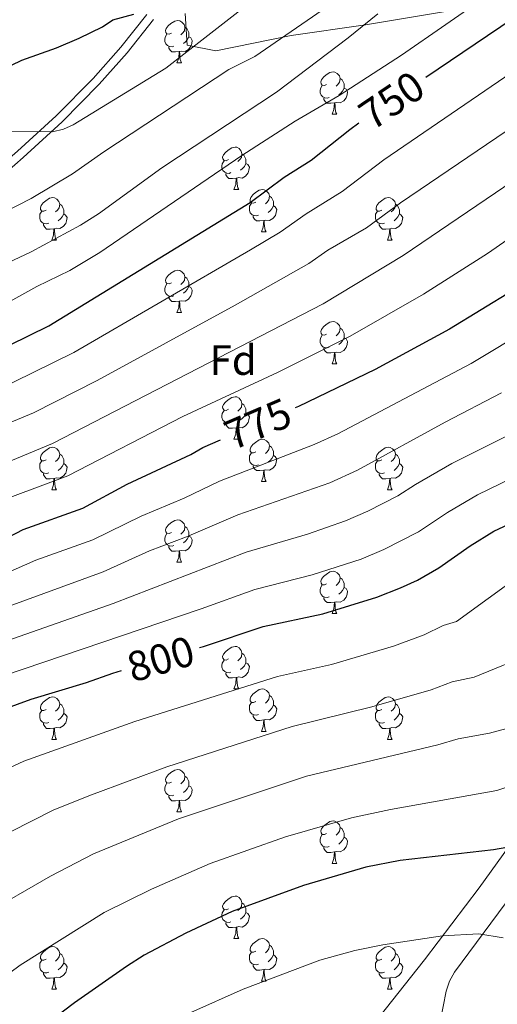
# Model space of a CAD drawing. Units: metres. Extents: x 623005 to 627514, y 768681 to 771733.
# Drawn here: x 625744 to 625857, y 769568 to 769800 of the extents above; entities that cross this region are included whole.
import ezdxf
from ezdxf.enums import TextEntityAlignment as Align

# ---------------------------------------------------------------- set-up
doc = ezdxf.new("R2010")
doc.units = ezdxf.units.M
doc.header["$MEASUREMENT"] = 0
doc.linetypes.add('DGN Style 3', pattern=[78.573782, 56.12413, -22.449652])
for name, color, linetype, lineweight in [('Carátula', 7, 'Continuous', 0), ('Elementos auxiliares', 7, 'Continuous', 0), ('Entidades rústicas y varios', 7, 'Continuous', 0), ('Relieve y altimetría', 7, 'Continuous', 0), ('Textos de rotulación', 7, 'Continuous', 0), ('Viales y ferrocarril', 7, 'Continuous', 0)]:
    doc.layers.add(name, color=color, linetype=linetype, lineweight=lineweight)
doc.styles.add('Style-arial', font='arial.shx', dxfattribs={"bigfont": 'arialbig.shx'})
doc.styles.add('Style-ariali', font='ariali.shx', dxfattribs={"bigfont": 'arialibig.shx'})

msp = doc.modelspace()

# ---------------------------------------------------------------- linework, layer by layer
at = {"layer": 'Carátula', "color": 7, "linetype": 'Continuous', "lineweight": 0}
msp.add_3dface([(623060.037, 768681.194), (627514.279, 768763.036), (627459.717, 771732.544), (623005.475, 771650.702)], dxfattribs=at)
at = {"layer": 'Elementos auxiliares', "color": 250, "linetype": 'Continuous', "lineweight": 0}
msp.add_3dface([(623941.04, 769091.22), (623899.06, 771404.79), (627290.76, 771467.1), (627333.89, 769153.56)], dxfattribs=at)
at = {"layer": 'Entidades rústicas y varios', "color": 92, "linetype": 'Continuous', "lineweight": 0, "flags": 128}
for points in [[(625779.834, 769797.167), (625779.304, 769796.902), (625778.774, 769796.957), (625778.509, 769797.327), (625778.454, 769797.752), (625778.614, 769798.272), (625779.094, 769798.867), (625779.729, 769799.397), (625780.629, 769799.982), (625781.374, 769800.142), (625781.799, 769800.087), (625782.329, 769799.772), (625782.859, 769799.187), (625783.019, 769798.547), (625782.909, 769797.697), (625782.484, 769797.167), (625782.064, 769796.742)], [(625783.019, 769798.547), (625783.494, 769798.232), (625783.809, 769797.592), (625783.969, 769797.272), (625783.969, 769796.692), (625783.969, 769796.267), (625783.599, 769795.577), (625783.179, 769795.097), (625782.699, 769794.677)], [(625780.419, 769794.087), (625779.994, 769793.927), (625779.409, 769793.987), (625778.934, 769794.197), (625778.509, 769794.622), (625778.294, 769795.207), (625778.294, 769795.627), (625778.349, 769796.212), (625778.774, 769796.902)], [(625783.969, 769796.267), (625784.424, 769796.017), (625784.769, 769795.402), (625784.659, 769794.677), (625784.449, 769794.037), (625783.864, 769793.297), (625783.069, 769792.817), (625782.219, 769792.922), (625781.789, 769792.792)], [(625781.679, 769792.792), (625780.789, 769792.707), (625779.944, 769792.707), (625779.519, 769793.137), (625779.199, 769793.612), (625779.199, 769793.927)], [(625781.134, 769790.107), (625781.569, 769791.267), (625781.679, 769792.792), (625781.789, 769792.792), (625781.824, 769792.207), (625781.859, 769791.522), (625781.929, 769790.907), (625782.044, 769790.507), (625782.259, 769790.107)], [(625781.134, 769790.107), (625782.259, 769790.107)], [(625816.525, 769785.027), (625815.995, 769784.762), (625815.465, 769784.817), (625815.2, 769785.187), (625815.145, 769785.612), (625815.305, 769786.132), (625815.785, 769786.727), (625816.42, 769787.257), (625817.32, 769787.842), (625818.065, 769788.002), (625818.49, 769787.947), (625819.02, 769787.632), (625819.55, 769787.047), (625819.71, 769786.407), (625819.6, 769785.557), (625819.175, 769785.027), (625818.755, 769784.602)], [(625819.71, 769786.407), (625820.185, 769786.092), (625820.5, 769785.452), (625820.66, 769785.132), (625820.66, 769784.552), (625820.66, 769784.127), (625820.29, 769783.437), (625819.87, 769782.957), (625819.39, 769782.537)], [(625817.11, 769781.947), (625816.685, 769781.787), (625816.1, 769781.847), (625815.625, 769782.057), (625815.2, 769782.482), (625814.985, 769783.067), (625814.985, 769783.487), (625815.04, 769784.072), (625815.465, 769784.762)], [(625820.66, 769784.127), (625821.115, 769783.877), (625821.46, 769783.262), (625821.35, 769782.537), (625821.14, 769781.897), (625820.555, 769781.157), (625819.76, 769780.677), (625818.91, 769780.782), (625818.48, 769780.652)], [(625818.37, 769780.652), (625817.48, 769780.567), (625816.635, 769780.567), (625816.21, 769780.997), (625815.89, 769781.472), (625815.89, 769781.787)], [(625817.825, 769777.967), (625818.26, 769779.127), (625818.37, 769780.652), (625818.48, 769780.652), (625818.515, 769780.067), (625818.55, 769779.382), (625818.62, 769778.767), (625818.735, 769778.367), (625818.95, 769777.967)], [(625817.825, 769777.967), (625818.95, 769777.967)], [(625793.337, 769767.258), (625792.807, 769766.993), (625792.277, 769767.048), (625792.012, 769767.418), (625791.957, 769767.843), (625792.117, 769768.363), (625792.597, 769768.958), (625793.232, 769769.488), (625794.132, 769770.073), (625794.877, 769770.233), (625795.302, 769770.178), (625795.832, 769769.863), (625796.362, 769769.278), (625796.522, 769768.638), (625796.412, 769767.788), (625795.987, 769767.258), (625795.567, 769766.833)], [(625796.522, 769768.638), (625796.997, 769768.323), (625797.312, 769767.683), (625797.472, 769767.363), (625797.472, 769766.783), (625797.472, 769766.358), (625797.102, 769765.668), (625796.682, 769765.188), (625796.202, 769764.768)], [(625793.922, 769764.178), (625793.497, 769764.018), (625792.912, 769764.078), (625792.437, 769764.288), (625792.012, 769764.713), (625791.797, 769765.298), (625791.797, 769765.718), (625791.852, 769766.303), (625792.277, 769766.993)], [(625797.472, 769766.358), (625797.927, 769766.108), (625798.272, 769765.493), (625798.162, 769764.768), (625797.952, 769764.128), (625797.367, 769763.388), (625796.572, 769762.908), (625795.722, 769763.013), (625795.292, 769762.883)], [(625795.182, 769762.883), (625794.292, 769762.798), (625793.447, 769762.798), (625793.022, 769763.228), (625792.702, 769763.703), (625792.702, 769764.018)], [(625794.637, 769760.198), (625795.072, 769761.358), (625795.182, 769762.883), (625795.292, 769762.883), (625795.327, 769762.298), (625795.362, 769761.613), (625795.432, 769760.998), (625795.547, 769760.598), (625795.762, 769760.198)], [(625750.257, 769755.318), (625749.727, 769755.053), (625749.197, 769755.108), (625748.932, 769755.478), (625748.877, 769755.903), (625749.037, 769756.423), (625749.517, 769757.018), (625750.152, 769757.548), (625751.052, 769758.133), (625751.797, 769758.293), (625752.222, 769758.238), (625752.752, 769757.923), (625753.282, 769757.338), (625753.442, 769756.698), (625753.332, 769755.848), (625752.907, 769755.318), (625752.487, 769754.893)], [(625794.637, 769760.198), (625795.762, 769760.198)], [(625799.812, 769757.223), (625799.282, 769756.958), (625798.752, 769757.013), (625798.487, 769757.383), (625798.432, 769757.808), (625798.592, 769758.328), (625799.072, 769758.923), (625799.707, 769759.453), (625800.607, 769760.038), (625801.352, 769760.198), (625801.777, 769760.143), (625802.307, 769759.828), (625802.837, 769759.243), (625802.997, 769758.603), (625802.887, 769757.753), (625802.462, 769757.223), (625802.042, 769756.798)], [(625802.997, 769758.603), (625803.472, 769758.288), (625803.787, 769757.648), (625803.947, 769757.328), (625803.947, 769756.748), (625803.947, 769756.323), (625803.577, 769755.633), (625803.157, 769755.153), (625802.677, 769754.733)], [(625829.584, 769755.318), (625829.054, 769755.053), (625828.524, 769755.108), (625828.259, 769755.478), (625828.204, 769755.903), (625828.364, 769756.423), (625828.844, 769757.018), (625829.479, 769757.548), (625830.379, 769758.133), (625831.124, 769758.293), (625831.549, 769758.238), (625832.079, 769757.923), (625832.609, 769757.338), (625832.769, 769756.698), (625832.659, 769755.848), (625832.234, 769755.318), (625831.814, 769754.893)], [(625753.442, 769756.698), (625753.917, 769756.383), (625754.232, 769755.743), (625754.392, 769755.423), (625754.392, 769754.843), (625754.392, 769754.418), (625754.022, 769753.728), (625753.602, 769753.248), (625753.122, 769752.828)], [(625800.397, 769754.143), (625799.972, 769753.983), (625799.387, 769754.043), (625798.912, 769754.253), (625798.487, 769754.678), (625798.272, 769755.263), (625798.272, 769755.683), (625798.327, 769756.268), (625798.752, 769756.958)], [(625803.947, 769756.323), (625804.402, 769756.073), (625804.747, 769755.458), (625804.637, 769754.733), (625804.427, 769754.093), (625803.842, 769753.353), (625803.047, 769752.873), (625802.197, 769752.978), (625801.767, 769752.848)], [(625832.769, 769756.698), (625833.244, 769756.383), (625833.559, 769755.743), (625833.719, 769755.423), (625833.719, 769754.843), (625833.719, 769754.418), (625833.349, 769753.728), (625832.929, 769753.248), (625832.449, 769752.828)], [(625750.842, 769752.238), (625750.417, 769752.078), (625749.832, 769752.138), (625749.357, 769752.348), (625748.932, 769752.773), (625748.717, 769753.358), (625748.717, 769753.778), (625748.772, 769754.363), (625749.197, 769755.053)], [(625754.392, 769754.418), (625754.847, 769754.168), (625755.192, 769753.553), (625755.082, 769752.828), (625754.872, 769752.188), (625754.287, 769751.448), (625753.492, 769750.968), (625752.642, 769751.073), (625752.212, 769750.943)], [(625801.657, 769752.848), (625800.767, 769752.763), (625799.922, 769752.763), (625799.497, 769753.193), (625799.177, 769753.668), (625799.177, 769753.983)], [(625830.169, 769752.238), (625829.744, 769752.078), (625829.159, 769752.138), (625828.684, 769752.348), (625828.259, 769752.773), (625828.044, 769753.358), (625828.044, 769753.778), (625828.099, 769754.363), (625828.524, 769755.053)], [(625833.719, 769754.418), (625834.174, 769754.168), (625834.519, 769753.553), (625834.409, 769752.828), (625834.199, 769752.188), (625833.614, 769751.448), (625832.819, 769750.968), (625831.969, 769751.073), (625831.539, 769750.943)], [(625752.102, 769750.943), (625751.212, 769750.858), (625750.367, 769750.858), (625749.942, 769751.288), (625749.622, 769751.763), (625749.622, 769752.078)], [(625801.112, 769750.163), (625801.547, 769751.323), (625801.657, 769752.848), (625801.767, 769752.848), (625801.802, 769752.263), (625801.837, 769751.578), (625801.907, 769750.963), (625802.022, 769750.563), (625802.237, 769750.163)], [(625831.429, 769750.943), (625830.539, 769750.858), (625829.694, 769750.858), (625829.269, 769751.288), (625828.949, 769751.763), (625828.949, 769752.078)], [(625751.557, 769748.258), (625751.992, 769749.418), (625752.102, 769750.943), (625752.212, 769750.943), (625752.247, 769750.358), (625752.282, 769749.673), (625752.352, 769749.058), (625752.467, 769748.658), (625752.682, 769748.258)], [(625801.112, 769750.163), (625802.237, 769750.163)], [(625830.884, 769748.258), (625831.319, 769749.418), (625831.429, 769750.943), (625831.539, 769750.943), (625831.574, 769750.358), (625831.609, 769749.673), (625831.679, 769749.058), (625831.794, 769748.658), (625832.009, 769748.258)], [(625751.557, 769748.258), (625752.682, 769748.258)], [(625830.884, 769748.258), (625832.009, 769748.258)], [(625779.834, 769738.175), (625779.304, 769737.91), (625778.774, 769737.965), (625778.509, 769738.335), (625778.454, 769738.76), (625778.614, 769739.28), (625779.094, 769739.875), (625779.729, 769740.405), (625780.629, 769740.99), (625781.374, 769741.15), (625781.799, 769741.095), (625782.329, 769740.78), (625782.859, 769740.195), (625783.019, 769739.555), (625782.909, 769738.705), (625782.484, 769738.175), (625782.064, 769737.75)], [(625783.019, 769739.555), (625783.494, 769739.24), (625783.809, 769738.6), (625783.969, 769738.28), (625783.969, 769737.7), (625783.969, 769737.275), (625783.599, 769736.585), (625783.179, 769736.105), (625782.699, 769735.685)], [(625780.419, 769735.095), (625779.994, 769734.935), (625779.409, 769734.995), (625778.934, 769735.205), (625778.509, 769735.63), (625778.294, 769736.215), (625778.294, 769736.635), (625778.349, 769737.22), (625778.774, 769737.91)], [(625783.969, 769737.275), (625784.424, 769737.025), (625784.769, 769736.41), (625784.659, 769735.685), (625784.449, 769735.045), (625783.864, 769734.305), (625783.069, 769733.825), (625782.219, 769733.93), (625781.789, 769733.8)], [(625781.679, 769733.8), (625780.789, 769733.715), (625779.944, 769733.715), (625779.519, 769734.145), (625779.199, 769734.62), (625779.199, 769734.935)], [(625781.134, 769731.115), (625781.569, 769732.275), (625781.679, 769733.8), (625781.789, 769733.8), (625781.824, 769733.215), (625781.859, 769732.53), (625781.929, 769731.915), (625782.044, 769731.515), (625782.259, 769731.115)], [(625781.134, 769731.115), (625782.259, 769731.115)], [(625816.525, 769726.035), (625815.995, 769725.77), (625815.465, 769725.825), (625815.2, 769726.195), (625815.145, 769726.62), (625815.305, 769727.14), (625815.785, 769727.735), (625816.42, 769728.265), (625817.32, 769728.85), (625818.065, 769729.01), (625818.49, 769728.955), (625819.02, 769728.64), (625819.55, 769728.055), (625819.71, 769727.415), (625819.6, 769726.565), (625819.175, 769726.035), (625818.755, 769725.61)], [(625817.11, 769722.955), (625816.685, 769722.795), (625816.1, 769722.855), (625815.625, 769723.065), (625815.2, 769723.49), (625814.985, 769724.075), (625814.985, 769724.495), (625815.04, 769725.08), (625815.465, 769725.77)], [(625819.71, 769727.415), (625820.185, 769727.1), (625820.5, 769726.46), (625820.66, 769726.14), (625820.66, 769725.56), (625820.66, 769725.135), (625820.29, 769724.445), (625819.87, 769723.965), (625819.39, 769723.545)], [(625820.66, 769725.135), (625821.115, 769724.885), (625821.46, 769724.27), (625821.35, 769723.545), (625821.14, 769722.905), (625820.555, 769722.165), (625819.76, 769721.685), (625818.91, 769721.79), (625818.48, 769721.66)], [(625818.37, 769721.66), (625817.48, 769721.575), (625816.635, 769721.575), (625816.21, 769722.005), (625815.89, 769722.48), (625815.89, 769722.795)], [(625817.825, 769718.975), (625818.26, 769720.135), (625818.37, 769721.66), (625818.48, 769721.66), (625818.515, 769721.075), (625818.55, 769720.39), (625818.62, 769719.775), (625818.735, 769719.375), (625818.95, 769718.975)], [(625817.825, 769718.975), (625818.95, 769718.975)], [(625793.337, 769708.266), (625792.807, 769708.001), (625792.277, 769708.056), (625792.012, 769708.426), (625791.957, 769708.851), (625792.117, 769709.371), (625792.597, 769709.966), (625793.232, 769710.496), (625794.132, 769711.081), (625794.877, 769711.241), (625795.302, 769711.186), (625795.832, 769710.871), (625796.362, 769710.286), (625796.522, 769709.646), (625796.412, 769708.796), (625795.987, 769708.266), (625795.567, 769707.841)], [(625796.522, 769709.646), (625796.997, 769709.331), (625797.312, 769708.691), (625797.472, 769708.371), (625797.472, 769707.791), (625797.472, 769707.366), (625797.102, 769706.676), (625796.682, 769706.196), (625796.202, 769705.776)], [(625793.922, 769705.186), (625793.497, 769705.026), (625792.912, 769705.086), (625792.437, 769705.296), (625792.012, 769705.721), (625791.797, 769706.306), (625791.797, 769706.726), (625791.852, 769707.311), (625792.277, 769708.001)], [(625797.472, 769707.366), (625797.927, 769707.116), (625798.272, 769706.501), (625798.162, 769705.776), (625797.952, 769705.136), (625797.367, 769704.396), (625796.572, 769703.916), (625795.722, 769704.021), (625795.292, 769703.891)], [(625795.182, 769703.891), (625794.292, 769703.806), (625793.447, 769703.806), (625793.022, 769704.236), (625792.702, 769704.711), (625792.702, 769705.026)], [(625794.637, 769701.206), (625795.072, 769702.366), (625795.182, 769703.891), (625795.292, 769703.891), (625795.327, 769703.306), (625795.362, 769702.621), (625795.432, 769702.006), (625795.547, 769701.606), (625795.762, 769701.206)], [(625794.637, 769701.206), (625795.762, 769701.206)], [(625799.812, 769698.231), (625799.282, 769697.966), (625798.752, 769698.021), (625798.487, 769698.391), (625798.432, 769698.816), (625798.592, 769699.336), (625799.072, 769699.931), (625799.707, 769700.461), (625800.607, 769701.046), (625801.352, 769701.206), (625801.777, 769701.151), (625802.307, 769700.836), (625802.837, 769700.251), (625802.997, 769699.611), (625802.887, 769698.761), (625802.462, 769698.231), (625802.042, 769697.806)], [(625750.257, 769696.326), (625749.727, 769696.061), (625749.197, 769696.116), (625748.932, 769696.486), (625748.877, 769696.911), (625749.037, 769697.431), (625749.517, 769698.026), (625750.152, 769698.556), (625751.052, 769699.141), (625751.797, 769699.301), (625752.222, 769699.246), (625752.752, 769698.931), (625753.282, 769698.346), (625753.442, 769697.706), (625753.332, 769696.856), (625752.907, 769696.326), (625752.487, 769695.901)], [(625753.442, 769697.706), (625753.917, 769697.391), (625754.232, 769696.751), (625754.392, 769696.431), (625754.392, 769695.851), (625754.392, 769695.426), (625754.022, 769694.736), (625753.602, 769694.256), (625753.122, 769693.836)], [(625800.397, 769695.151), (625799.972, 769694.991), (625799.387, 769695.051), (625798.912, 769695.261), (625798.487, 769695.686), (625798.272, 769696.271), (625798.272, 769696.691), (625798.327, 769697.276), (625798.752, 769697.966)], [(625802.997, 769699.611), (625803.472, 769699.296), (625803.787, 769698.656), (625803.947, 769698.336), (625803.947, 769697.756), (625803.947, 769697.331), (625803.577, 769696.641), (625803.157, 769696.161), (625802.677, 769695.741)], [(625829.584, 769696.326), (625829.054, 769696.061), (625828.524, 769696.116), (625828.259, 769696.486), (625828.204, 769696.911), (625828.364, 769697.431), (625828.844, 769698.026), (625829.479, 769698.556), (625830.379, 769699.141), (625831.124, 769699.301), (625831.549, 769699.246), (625832.079, 769698.931), (625832.609, 769698.346), (625832.769, 769697.706), (625832.659, 769696.856), (625832.234, 769696.326), (625831.814, 769695.901)], [(625832.769, 769697.706), (625833.244, 769697.391), (625833.559, 769696.751), (625833.719, 769696.431), (625833.719, 769695.851), (625833.719, 769695.426), (625833.349, 769694.736), (625832.929, 769694.256), (625832.449, 769693.836)], [(625750.842, 769693.246), (625750.417, 769693.086), (625749.832, 769693.146), (625749.357, 769693.356), (625748.932, 769693.781), (625748.717, 769694.366), (625748.717, 769694.786), (625748.772, 769695.371), (625749.197, 769696.061)], [(625754.392, 769695.426), (625754.847, 769695.176), (625755.192, 769694.561), (625755.082, 769693.836), (625754.872, 769693.196), (625754.287, 769692.456), (625753.492, 769691.976), (625752.642, 769692.081), (625752.212, 769691.951)], [(625803.947, 769697.331), (625804.402, 769697.081), (625804.747, 769696.466), (625804.637, 769695.741), (625804.427, 769695.101), (625803.842, 769694.361), (625803.047, 769693.881), (625802.197, 769693.986), (625801.767, 769693.856)], [(625830.169, 769693.246), (625829.744, 769693.086), (625829.159, 769693.146), (625828.684, 769693.356), (625828.259, 769693.781), (625828.044, 769694.366), (625828.044, 769694.786), (625828.099, 769695.371), (625828.524, 769696.061)], [(625833.719, 769695.426), (625834.174, 769695.176), (625834.519, 769694.561), (625834.409, 769693.836), (625834.199, 769693.196), (625833.614, 769692.456), (625832.819, 769691.976), (625831.969, 769692.081), (625831.539, 769691.951)], [(625752.102, 769691.951), (625751.212, 769691.866), (625750.367, 769691.866), (625749.942, 769692.296), (625749.622, 769692.771), (625749.622, 769693.086)], [(625801.657, 769693.856), (625800.767, 769693.771), (625799.922, 769693.771), (625799.497, 769694.201), (625799.177, 769694.676), (625799.177, 769694.991)], [(625801.112, 769691.171), (625801.547, 769692.331), (625801.657, 769693.856), (625801.767, 769693.856), (625801.802, 769693.271), (625801.837, 769692.586), (625801.907, 769691.971), (625802.022, 769691.571), (625802.237, 769691.171)], [(625831.429, 769691.951), (625830.539, 769691.866), (625829.694, 769691.866), (625829.269, 769692.296), (625828.949, 769692.771), (625828.949, 769693.086)], [(625751.557, 769689.266), (625751.992, 769690.426), (625752.102, 769691.951), (625752.212, 769691.951), (625752.247, 769691.366), (625752.282, 769690.681), (625752.352, 769690.066), (625752.467, 769689.666), (625752.682, 769689.266)], [(625801.112, 769691.171), (625802.237, 769691.171)], [(625830.884, 769689.266), (625831.319, 769690.426), (625831.429, 769691.951), (625831.539, 769691.951), (625831.574, 769691.366), (625831.609, 769690.681), (625831.679, 769690.066), (625831.794, 769689.666), (625832.009, 769689.266)], [(625751.557, 769689.266), (625752.682, 769689.266)], [(625830.884, 769689.266), (625832.009, 769689.266)], [(625779.834, 769679.183), (625779.304, 769678.918), (625778.774, 769678.973), (625778.509, 769679.343), (625778.454, 769679.768), (625778.614, 769680.288), (625779.094, 769680.883), (625779.729, 769681.413), (625780.629, 769681.998), (625781.374, 769682.158), (625781.799, 769682.103), (625782.329, 769681.788), (625782.859, 769681.203), (625783.019, 769680.563), (625782.909, 769679.713), (625782.484, 769679.183), (625782.064, 769678.758)], [(625780.419, 769676.103), (625779.994, 769675.943), (625779.409, 769676.003), (625778.934, 769676.213), (625778.509, 769676.638), (625778.294, 769677.223), (625778.294, 769677.643), (625778.349, 769678.228), (625778.774, 769678.918)], [(625783.019, 769680.563), (625783.494, 769680.248), (625783.809, 769679.608), (625783.969, 769679.288), (625783.969, 769678.708), (625783.969, 769678.283), (625783.599, 769677.593), (625783.179, 769677.113), (625782.699, 769676.693)], [(625783.969, 769678.283), (625784.424, 769678.033), (625784.769, 769677.418), (625784.659, 769676.693), (625784.449, 769676.053), (625783.864, 769675.313), (625783.069, 769674.833), (625782.219, 769674.938), (625781.789, 769674.808)], [(625781.679, 769674.808), (625780.789, 769674.723), (625779.944, 769674.723), (625779.519, 769675.153), (625779.199, 769675.628), (625779.199, 769675.943)], [(625781.134, 769672.123), (625781.569, 769673.283), (625781.679, 769674.808), (625781.789, 769674.808), (625781.824, 769674.223), (625781.859, 769673.538), (625781.929, 769672.923), (625782.044, 769672.523), (625782.259, 769672.123)], [(625781.134, 769672.123), (625782.259, 769672.123)], [(625816.525, 769667.043), (625815.995, 769666.778), (625815.465, 769666.833), (625815.2, 769667.203), (625815.145, 769667.628), (625815.305, 769668.148), (625815.785, 769668.743), (625816.42, 769669.273), (625817.32, 769669.858), (625818.065, 769670.018), (625818.49, 769669.963), (625819.02, 769669.648), (625819.55, 769669.063), (625819.71, 769668.423), (625819.6, 769667.573), (625819.175, 769667.043), (625818.755, 769666.618)], [(625819.71, 769668.423), (625820.185, 769668.108), (625820.5, 769667.468), (625820.66, 769667.148), (625820.66, 769666.568), (625820.66, 769666.143), (625820.29, 769665.453), (625819.87, 769664.973), (625819.39, 769664.553)], [(625817.11, 769663.963), (625816.685, 769663.803), (625816.1, 769663.863), (625815.625, 769664.073), (625815.2, 769664.498), (625814.985, 769665.083), (625814.985, 769665.503), (625815.04, 769666.088), (625815.465, 769666.778)], [(625820.66, 769666.143), (625821.115, 769665.893), (625821.46, 769665.278), (625821.35, 769664.553), (625821.14, 769663.913), (625820.555, 769663.173), (625819.76, 769662.693), (625818.91, 769662.798), (625818.48, 769662.668)], [(625818.37, 769662.668), (625817.48, 769662.583), (625816.635, 769662.583), (625816.21, 769663.013), (625815.89, 769663.488), (625815.89, 769663.803)], [(625817.825, 769659.983), (625818.26, 769661.143), (625818.37, 769662.668), (625818.48, 769662.668), (625818.515, 769662.083), (625818.55, 769661.398), (625818.62, 769660.783), (625818.735, 769660.383), (625818.95, 769659.983)], [(625817.825, 769659.983), (625818.95, 769659.983)], [(625793.337, 769649.274), (625792.807, 769649.009), (625792.277, 769649.064), (625792.012, 769649.434), (625791.957, 769649.859), (625792.117, 769650.379), (625792.597, 769650.974), (625793.232, 769651.504), (625794.132, 769652.089), (625794.877, 769652.249), (625795.302, 769652.194), (625795.832, 769651.879), (625796.362, 769651.294), (625796.522, 769650.654), (625796.412, 769649.804), (625795.987, 769649.274), (625795.567, 769648.849)], [(625793.922, 769646.194), (625793.497, 769646.034), (625792.912, 769646.094), (625792.437, 769646.304), (625792.012, 769646.729), (625791.797, 769647.314), (625791.797, 769647.734), (625791.852, 769648.319), (625792.277, 769649.009)], [(625796.522, 769650.654), (625796.997, 769650.339), (625797.312, 769649.699), (625797.472, 769649.379), (625797.472, 769648.799), (625797.472, 769648.374), (625797.102, 769647.684), (625796.682, 769647.204), (625796.202, 769646.784)], [(625797.472, 769648.374), (625797.927, 769648.124), (625798.272, 769647.509), (625798.162, 769646.784), (625797.952, 769646.144), (625797.367, 769645.404), (625796.572, 769644.924), (625795.722, 769645.029), (625795.292, 769644.899)], [(625795.182, 769644.899), (625794.292, 769644.814), (625793.447, 769644.814), (625793.022, 769645.244), (625792.702, 769645.719), (625792.702, 769646.034)], [(625794.637, 769642.214), (625795.072, 769643.374), (625795.182, 769644.899), (625795.292, 769644.899), (625795.327, 769644.314), (625795.362, 769643.629), (625795.432, 769643.014), (625795.547, 769642.614), (625795.762, 769642.214)], [(625794.637, 769642.214), (625795.762, 769642.214)], [(625799.812, 769639.239), (625799.282, 769638.974), (625798.752, 769639.029), (625798.487, 769639.399), (625798.432, 769639.824), (625798.592, 769640.344), (625799.072, 769640.939), (625799.707, 769641.469), (625800.607, 769642.054), (625801.352, 769642.214), (625801.777, 769642.159), (625802.307, 769641.844), (625802.837, 769641.259), (625802.997, 769640.619), (625802.887, 769639.769), (625802.462, 769639.239), (625802.042, 769638.814)], [(625750.257, 769637.334), (625749.727, 769637.069), (625749.197, 769637.124), (625748.932, 769637.494), (625748.877, 769637.919), (625749.037, 769638.439), (625749.517, 769639.034), (625750.152, 769639.564), (625751.052, 769640.149), (625751.797, 769640.309), (625752.222, 769640.254), (625752.752, 769639.939), (625753.282, 769639.354), (625753.442, 769638.714), (625753.332, 769637.864), (625752.907, 769637.334), (625752.487, 769636.909)], [(625802.997, 769640.619), (625803.472, 769640.304), (625803.787, 769639.664), (625803.947, 769639.344), (625803.947, 769638.764), (625803.947, 769638.339), (625803.577, 769637.649), (625803.157, 769637.169), (625802.677, 769636.749)], [(625829.584, 769637.334), (625829.054, 769637.069), (625828.524, 769637.124), (625828.259, 769637.494), (625828.204, 769637.919), (625828.364, 769638.439), (625828.844, 769639.034), (625829.479, 769639.564), (625830.379, 769640.149), (625831.124, 769640.309), (625831.549, 769640.254), (625832.079, 769639.939), (625832.609, 769639.354), (625832.769, 769638.714), (625832.659, 769637.864), (625832.234, 769637.334), (625831.814, 769636.909)], [(625750.842, 769634.254), (625750.417, 769634.094), (625749.832, 769634.154), (625749.357, 769634.364), (625748.932, 769634.789), (625748.717, 769635.374), (625748.717, 769635.794), (625748.772, 769636.379), (625749.197, 769637.069)], [(625753.442, 769638.714), (625753.917, 769638.399), (625754.232, 769637.759), (625754.392, 769637.439), (625754.392, 769636.859), (625754.392, 769636.434), (625754.022, 769635.744), (625753.602, 769635.264), (625753.122, 769634.844)], [(625800.397, 769636.159), (625799.972, 769635.999), (625799.387, 769636.059), (625798.912, 769636.269), (625798.487, 769636.694), (625798.272, 769637.279), (625798.272, 769637.699), (625798.327, 769638.284), (625798.752, 769638.974)], [(625803.947, 769638.339), (625804.402, 769638.089), (625804.747, 769637.474), (625804.637, 769636.749), (625804.427, 769636.109), (625803.842, 769635.369), (625803.047, 769634.889), (625802.197, 769634.994), (625801.767, 769634.864)], [(625830.169, 769634.254), (625829.744, 769634.094), (625829.159, 769634.154), (625828.684, 769634.364), (625828.259, 769634.789), (625828.044, 769635.374), (625828.044, 769635.794), (625828.099, 769636.379), (625828.524, 769637.069)], [(625832.769, 769638.714), (625833.244, 769638.399), (625833.559, 769637.759), (625833.719, 769637.439), (625833.719, 769636.859), (625833.719, 769636.434), (625833.349, 769635.744), (625832.929, 769635.264), (625832.449, 769634.844)], [(625754.392, 769636.434), (625754.847, 769636.184), (625755.192, 769635.569), (625755.082, 769634.844), (625754.872, 769634.204), (625754.287, 769633.464), (625753.492, 769632.984), (625752.642, 769633.089), (625752.212, 769632.959)], [(625801.657, 769634.864), (625800.767, 769634.779), (625799.922, 769634.779), (625799.497, 769635.209), (625799.177, 769635.684), (625799.177, 769635.999)], [(625801.112, 769632.179), (625801.547, 769633.339), (625801.657, 769634.864), (625801.767, 769634.864), (625801.802, 769634.279), (625801.837, 769633.594), (625801.907, 769632.979), (625802.022, 769632.579), (625802.237, 769632.179)], [(625833.719, 769636.434), (625834.174, 769636.184), (625834.519, 769635.569), (625834.409, 769634.844), (625834.199, 769634.204), (625833.614, 769633.464), (625832.819, 769632.984), (625831.969, 769633.089), (625831.539, 769632.959)], [(625752.102, 769632.959), (625751.212, 769632.874), (625750.367, 769632.874), (625749.942, 769633.304), (625749.622, 769633.779), (625749.622, 769634.094)], [(625751.557, 769630.274), (625751.992, 769631.434), (625752.102, 769632.959), (625752.212, 769632.959), (625752.247, 769632.374), (625752.282, 769631.689), (625752.352, 769631.074), (625752.467, 769630.674), (625752.682, 769630.274)], [(625831.429, 769632.959), (625830.539, 769632.874), (625829.694, 769632.874), (625829.269, 769633.304), (625828.949, 769633.779), (625828.949, 769634.094)], [(625830.884, 769630.274), (625831.319, 769631.434), (625831.429, 769632.959), (625831.539, 769632.959), (625831.574, 769632.374), (625831.609, 769631.689), (625831.679, 769631.074), (625831.794, 769630.674), (625832.009, 769630.274)], [(625751.557, 769630.274), (625752.682, 769630.274)], [(625801.112, 769632.179), (625802.237, 769632.179)], [(625830.884, 769630.274), (625832.009, 769630.274)], [(625779.834, 769620.191), (625779.304, 769619.926), (625778.774, 769619.981), (625778.509, 769620.351), (625778.454, 769620.776), (625778.614, 769621.296), (625779.094, 769621.891), (625779.729, 769622.421), (625780.629, 769623.006), (625781.374, 769623.166), (625781.799, 769623.111), (625782.329, 769622.796), (625782.859, 769622.211), (625783.019, 769621.571), (625782.909, 769620.721), (625782.484, 769620.191), (625782.064, 769619.766)], [(625783.019, 769621.571), (625783.494, 769621.256), (625783.809, 769620.616), (625783.969, 769620.296), (625783.969, 769619.716), (625783.969, 769619.291), (625783.599, 769618.601), (625783.179, 769618.121), (625782.699, 769617.701)], [(625780.419, 769617.111), (625779.994, 769616.951), (625779.409, 769617.011), (625778.934, 769617.221), (625778.509, 769617.646), (625778.294, 769618.231), (625778.294, 769618.651), (625778.349, 769619.236), (625778.774, 769619.926)], [(625783.969, 769619.291), (625784.424, 769619.041), (625784.769, 769618.426), (625784.659, 769617.701), (625784.449, 769617.061), (625783.864, 769616.321), (625783.069, 769615.841), (625782.219, 769615.946), (625781.789, 769615.816)], [(625781.679, 769615.816), (625780.789, 769615.731), (625779.944, 769615.731), (625779.519, 769616.161), (625779.199, 769616.636), (625779.199, 769616.951)], [(625781.134, 769613.131), (625781.569, 769614.291), (625781.679, 769615.816), (625781.789, 769615.816), (625781.824, 769615.231), (625781.859, 769614.546), (625781.929, 769613.931), (625782.044, 769613.531), (625782.259, 769613.131)], [(625781.134, 769613.131), (625782.259, 769613.131)], [(625816.525, 769608.051), (625815.995, 769607.786), (625815.465, 769607.841), (625815.2, 769608.211), (625815.145, 769608.636), (625815.305, 769609.156), (625815.785, 769609.751), (625816.42, 769610.281), (625817.32, 769610.866), (625818.065, 769611.026), (625818.49, 769610.971), (625819.02, 769610.656), (625819.55, 769610.071), (625819.71, 769609.431), (625819.6, 769608.581), (625819.175, 769608.051), (625818.755, 769607.626)], [(625819.71, 769609.431), (625820.185, 769609.116), (625820.5, 769608.476), (625820.66, 769608.156), (625820.66, 769607.576), (625820.66, 769607.151), (625820.29, 769606.461), (625819.87, 769605.981), (625819.39, 769605.561)], [(625817.11, 769604.971), (625816.685, 769604.811), (625816.1, 769604.871), (625815.625, 769605.081), (625815.2, 769605.506), (625814.985, 769606.091), (625814.985, 769606.511), (625815.04, 769607.096), (625815.465, 769607.786)], [(625820.66, 769607.151), (625821.115, 769606.901), (625821.46, 769606.286), (625821.35, 769605.561), (625821.14, 769604.921), (625820.555, 769604.181), (625819.76, 769603.701), (625818.91, 769603.806), (625818.48, 769603.676)], [(625818.37, 769603.676), (625817.48, 769603.591), (625816.635, 769603.591), (625816.21, 769604.021), (625815.89, 769604.496), (625815.89, 769604.811)], [(625817.825, 769600.991), (625818.26, 769602.151), (625818.37, 769603.676), (625818.48, 769603.676), (625818.515, 769603.091), (625818.55, 769602.406), (625818.62, 769601.791), (625818.735, 769601.391), (625818.95, 769600.991)], [(625817.825, 769600.991), (625818.95, 769600.991)], [(625793.337, 769590.282), (625792.807, 769590.017), (625792.277, 769590.072), (625792.012, 769590.442), (625791.957, 769590.867), (625792.117, 769591.387), (625792.597, 769591.982), (625793.232, 769592.512), (625794.132, 769593.097), (625794.877, 769593.257), (625795.302, 769593.202), (625795.832, 769592.887), (625796.362, 769592.302), (625796.522, 769591.662), (625796.412, 769590.812), (625795.987, 769590.282), (625795.567, 769589.857)], [(625796.522, 769591.662), (625796.997, 769591.347), (625797.312, 769590.707), (625797.472, 769590.387), (625797.472, 769589.807), (625797.472, 769589.382), (625797.102, 769588.692), (625796.682, 769588.212), (625796.202, 769587.792)], [(625793.922, 769587.202), (625793.497, 769587.042), (625792.912, 769587.102), (625792.437, 769587.312), (625792.012, 769587.737), (625791.797, 769588.322), (625791.797, 769588.742), (625791.852, 769589.327), (625792.277, 769590.017)], [(625797.472, 769589.382), (625797.927, 769589.132), (625798.272, 769588.517), (625798.162, 769587.792), (625797.952, 769587.152), (625797.367, 769586.412), (625796.572, 769585.932), (625795.722, 769586.037), (625795.292, 769585.907)], [(625795.182, 769585.907), (625794.292, 769585.822), (625793.447, 769585.822), (625793.022, 769586.252), (625792.702, 769586.727), (625792.702, 769587.042)], [(625794.637, 769583.222), (625795.072, 769584.382), (625795.182, 769585.907), (625795.292, 769585.907), (625795.327, 769585.322), (625795.362, 769584.637), (625795.432, 769584.022), (625795.547, 769583.622), (625795.762, 769583.222)], [(625750.257, 769578.342), (625749.727, 769578.077), (625749.197, 769578.132), (625748.932, 769578.502), (625748.877, 769578.927), (625749.037, 769579.447), (625749.517, 769580.042), (625750.152, 769580.572), (625751.052, 769581.157), (625751.797, 769581.317), (625752.222, 769581.262), (625752.752, 769580.947), (625753.282, 769580.362), (625753.442, 769579.722), (625753.332, 769578.872), (625752.907, 769578.342), (625752.487, 769577.917)], [(625794.637, 769583.222), (625795.762, 769583.222)], [(625799.812, 769580.247), (625799.282, 769579.982), (625798.752, 769580.037), (625798.487, 769580.407), (625798.432, 769580.832), (625798.592, 769581.352), (625799.072, 769581.947), (625799.707, 769582.477), (625800.607, 769583.062), (625801.352, 769583.222), (625801.777, 769583.167), (625802.307, 769582.852), (625802.837, 769582.267), (625802.997, 769581.627), (625802.887, 769580.777), (625802.462, 769580.247), (625802.042, 769579.822)], [(625802.997, 769581.627), (625803.472, 769581.312), (625803.787, 769580.672), (625803.947, 769580.352), (625803.947, 769579.772), (625803.947, 769579.347), (625803.577, 769578.657), (625803.157, 769578.177), (625802.677, 769577.757)], [(625829.584, 769578.342), (625829.054, 769578.077), (625828.524, 769578.132), (625828.259, 769578.502), (625828.204, 769578.927), (625828.364, 769579.447), (625828.844, 769580.042), (625829.479, 769580.572), (625830.379, 769581.157), (625831.124, 769581.317), (625831.549, 769581.262), (625832.079, 769580.947), (625832.609, 769580.362), (625832.769, 769579.722), (625832.659, 769578.872), (625832.234, 769578.342), (625831.814, 769577.917)], [(625753.442, 769579.722), (625753.917, 769579.407), (625754.232, 769578.767), (625754.392, 769578.447), (625754.392, 769577.867), (625754.392, 769577.442), (625754.022, 769576.752), (625753.602, 769576.272), (625753.122, 769575.852)], [(625800.397, 769577.167), (625799.972, 769577.007), (625799.387, 769577.067), (625798.912, 769577.277), (625798.487, 769577.702), (625798.272, 769578.287), (625798.272, 769578.707), (625798.327, 769579.292), (625798.752, 769579.982)], [(625803.947, 769579.347), (625804.402, 769579.097), (625804.747, 769578.482), (625804.637, 769577.757), (625804.427, 769577.117), (625803.842, 769576.377), (625803.047, 769575.897), (625802.197, 769576.002), (625801.767, 769575.872)], [(625832.769, 769579.722), (625833.244, 769579.407), (625833.559, 769578.767), (625833.719, 769578.447), (625833.719, 769577.867), (625833.719, 769577.442), (625833.349, 769576.752), (625832.929, 769576.272), (625832.449, 769575.852)], [(625750.842, 769575.262), (625750.417, 769575.102), (625749.832, 769575.162), (625749.357, 769575.372), (625748.932, 769575.797), (625748.717, 769576.382), (625748.717, 769576.802), (625748.772, 769577.387), (625749.197, 769578.077)], [(625754.392, 769577.442), (625754.847, 769577.192), (625755.192, 769576.577), (625755.082, 769575.852), (625754.872, 769575.212), (625754.287, 769574.472), (625753.492, 769573.992), (625752.642, 769574.097), (625752.212, 769573.967)], [(625801.657, 769575.872), (625800.767, 769575.787), (625799.922, 769575.787), (625799.497, 769576.217), (625799.177, 769576.692), (625799.177, 769577.007)], [(625830.169, 769575.262), (625829.744, 769575.102), (625829.159, 769575.162), (625828.684, 769575.372), (625828.259, 769575.797), (625828.044, 769576.382), (625828.044, 769576.802), (625828.099, 769577.387), (625828.524, 769578.077)], [(625833.719, 769577.442), (625834.174, 769577.192), (625834.519, 769576.577), (625834.409, 769575.852), (625834.199, 769575.212), (625833.614, 769574.472), (625832.819, 769573.992), (625831.969, 769574.097), (625831.539, 769573.967)], [(625752.102, 769573.967), (625751.212, 769573.882), (625750.367, 769573.882), (625749.942, 769574.312), (625749.622, 769574.787), (625749.622, 769575.102)], [(625801.112, 769573.187), (625801.547, 769574.347), (625801.657, 769575.872), (625801.767, 769575.872), (625801.802, 769575.287), (625801.837, 769574.602), (625801.907, 769573.987), (625802.022, 769573.587), (625802.237, 769573.187)], [(625831.429, 769573.967), (625830.539, 769573.882), (625829.694, 769573.882), (625829.269, 769574.312), (625828.949, 769574.787), (625828.949, 769575.102)], [(625751.557, 769571.282), (625751.992, 769572.442), (625752.102, 769573.967), (625752.212, 769573.967), (625752.247, 769573.382), (625752.282, 769572.697), (625752.352, 769572.082), (625752.467, 769571.682), (625752.682, 769571.282)], [(625801.112, 769573.187), (625802.237, 769573.187)], [(625830.884, 769571.282), (625831.319, 769572.442), (625831.429, 769573.967), (625831.539, 769573.967), (625831.574, 769573.382), (625831.609, 769572.697), (625831.679, 769572.082), (625831.794, 769571.682), (625832.009, 769571.282)], [(625751.557, 769571.282), (625752.682, 769571.282)], [(625830.884, 769571.282), (625832.009, 769571.282)]]:
    msp.add_lwpolyline(points, dxfattribs=at)
at = {"layer": 'Entidades rústicas y varios', "color": 92, "linetype": 'Continuous', "lineweight": 0}
for points in [[(625783.075, 769801.799, 725.648), (625783.583, 769794.271, 729.609), (625790.33, 769792.964, 732.302), (625808.142, 769796.625, 737.055), (625825.744, 769799.145, 740.699), (625850.772, 769803.264, 745.61)], [(625860.518, 769593.875, 827.287), (625846.742, 769575.254, 830.828), (625845.562, 769573.116, 831.299), (625844.768, 769570.785, 831.824), (625842.678, 769559.941, 833.728)]]:
    msp.add_polyline3d(points, dxfattribs=at)
at = {"layer": 'Entidades rústicas y varios', "color": 92, "linetype": 'Continuous', "lineweight": 0, "ltscale": 0.5}
msp.add_polyline3d([(625864.342, 769611.474, 839.49), (625852.532, 769595.21, 842.252), (625839.618, 769578.226, 844.67), (625828.841, 769564.608, 846.474)], dxfattribs=at)
at = {"layer": 'Relieve y altimetría', "color": 30, "linetype": 'Continuous', "lineweight": 30, "flags": 128}
for points, elevation in [([(625839.981, 769786.747), (625872.234, 769808.629)], 750), ([(625583.858, 769737.62), (625598.197, 769747.684), (625605.034, 769751.592), (625607.381, 769752.454), (625609.468, 769752.989), (625622.295, 769756.283), (625628.442, 769758.526), (625632.351, 769759.55), (625643.356, 769761.388), (625657.201, 769762.202), (625678.373, 769764.699), (625684.465, 769766.118), (625712.27, 769776.496), (625721.257, 769780.741), (625736.956, 769787.155), (625744.521, 769790.753), (625752.719, 769793.665), (625758.052, 769795.975), (625763.568, 769798.646), (625766.011, 769800.269), (625770.945, 769801.589)], 725), ([(625968.448, 769776.853), (625962.244, 769777.341), (625949.135, 769777.429), (625934.153, 769776.743), (625925.811, 769775.424), (625910.652, 769770.974), (625905.698, 769768.541), (625899.474, 769764.298), (625894.077, 769761.096), (625877.022, 769747.731), (625860.557, 769736.344), (625845.593, 769727.21), (625827.956, 769717.645), (625809.857, 769708.935), (625809.111, 769708.615)], 775), ([(625732.024, 769718.757), (625750.892, 769727.957), (625798.465, 769757.167), (625806.515, 769763.099), (625812.901, 769767.102), (625821.993, 769774.4), (625824.135, 769775.924)], 750), ([(625583.591, 769615.48), (625593.184, 769616.896), (625607.061, 769619.778), (625611.904, 769621.423), (625617.142, 769622.574), (625618.876, 769622.956), (625621.3, 769623.926), (625626.521, 769625.325), (625629.419, 769626.471), (625631.57, 769627.752), (625637.49, 769629.84), (625640.277, 769631.657), (625642.701, 769632.627), (625662.236, 769644.94), (625677.506, 769652.454), (625707.653, 769665.792), (625735.455, 769675.556), (625739.718, 769677.23), (625744.852, 769679.855), (625758.939, 769684.906), (625769.393, 769690.592), (625784.423, 769697.601), (625787.288, 769699.249), (625791.455, 769701.037)], 775), ([(625786.463, 769651.956), (625787.429, 769652.239), (625801.535, 769656.916), (625815.633, 769659.958), (625828.411, 769663.876), (625833.992, 769666.104), (625838.009, 769667.925), (625843.01, 769670.774), (625850.464, 769675.979), (625856.054, 769679.445), (625870.957, 769686.379)], 800), ([(625655.784, 769589.879), (625659.008, 769591.309), (625669.309, 769598.944), (625678.236, 769603.982), (625684.078, 769608.608), (625706.731, 769623.472), (625737.839, 769636.563), (625746.703, 769639.76), (625759.798, 769643.696), (625766.01, 769645.962), (625768.047, 769646.559)], 800), ([(625875.811, 769607.685), (625855.922, 769604.199), (625833.865, 769601.644), (625825.78, 769600.092), (625811.028, 769595.785), (625794.174, 769589.601), (625783.261, 769584.523), (625773.414, 769579.297), (625769.205, 769576.601), (625756.923, 769568.008), (625745.578, 769559.444)], 825)]:
    msp.add_lwpolyline(points, dxfattribs=dict(at, elevation=elevation))
at = {"layer": 'Relieve y altimetría', "color": 30, "linetype": 'Continuous', "lineweight": 0, "flags": 128}
for points, elevation in [([(625855.174, 769806.511), (625834.231, 769791.919), (625819.526, 769782.426), (625809.117, 769776.332), (625796.514, 769768.196), (625762.904, 769745.35), (625755.869, 769741.081), (625748.083, 769737.299), (625735.763, 769730.498), (625725.139, 769725.86), (625696.044, 769716.288), (625681.34, 769710.251), (625669.89, 769706.777), (625667.39, 769706.698), (625650.188, 769708.197), (625637.125, 769707.248), (625627.233, 769705.71), (625612.529, 769700.977), (625583.573, 769688.41)], 745), ([(625817.987, 769804.331), (625799.563, 769791.598), (625793.426, 769788.545), (625763.864, 769769.109), (625756.46, 769763.891), (625746.676, 769758.081), (625737.228, 769753.256), (625729.537, 769750.294), (625726.933, 769749.613), (625724.257, 769749.246), (625718.718, 769750.029), (625713.172, 769749.868), (625703.838, 769747.827), (625683.848, 769744.986), (625668.727, 769741.355), (625659.949, 769739.575), (625650.774, 769736.721), (625646.967, 769736.124), (625638, 769733.985), (625614.324, 769726.805), (625611.103, 769725.201), (625575.004, 769707.231)], 735), ([(625798.368, 769804.324), (625778.514, 769788.897), (625756.663, 769775.473), (625754.316, 769774.422), (625751.737, 769773.862), (625741.104, 769773.977), (625730.712, 769770.528), (625716.545, 769765.05), (625711.307, 769762.669), (625700.75, 769759.347), (625687.932, 769756.159), (625667.496, 769752.313), (625653.298, 769750.103), (625650.146, 769749.187), (625645.161, 769748.756), (625634.422, 769746.606), (625625.521, 769743.717), (625610.268, 769739.408), (625610.239, 769739.4), (625593.05, 769729.317), (625580.296, 769722.747)], 730), ([(625828.624, 769801.704), (625821.624, 769796.04), (625804.718, 769783.229), (625777.575, 769765.33), (625762.591, 769754.448), (625758.363, 769751.791), (625746.744, 769745.504), (625735.436, 769740.194)], 740), ([(625877.738, 769799.792), (625830.032, 769767.189), (625820.203, 769759.767), (625811.682, 769754.484), (625805.569, 769750.14), (625798.574, 769745.949), (625756.793, 769721.669), (625737.799, 769712.358), (625725.383, 769707.372), (625720.206, 769705.976), (625683.196, 769693.178), (625664.99, 769687.709), (625629.238, 769674.895), (625614.219, 769672.253), (625603.5, 769668.925), (625595.332, 769665.749), (625587.974, 769661.512)], 755), ([(625858.983, 769773.98), (625833.993, 769757.086), (625825.977, 769751.145), (625816.849, 769745.87), (625812.347, 769742.724), (625794.93, 769732.905), (625762.289, 769715.063), (625747.291, 769707.438), (625727.901, 769699.418), (625722.964, 769698.001), (625699.757, 769689.903), (625673.769, 769682.285), (625668.936, 769681.097), (625623.709, 769663.734), (625614.907, 769660.556), (625597.78, 769654.375), (625590.493, 769650.822), (625581.234, 769645.151)], 760), ([(625864.987, 769765.223), (625834.575, 769744.573), (625815.672, 769733.193), (625751.768, 769700.199), (625732.758, 769692.345), (625702.389, 769681.866), (625689.592, 769676.923), (625684.569, 769674.682), (625671.585, 769671.061), (625640.57, 769659.468), (625633.619, 769655.801), (625615.638, 769648.13), (625610.622, 769645.991), (625598.466, 769640.463), (625590.12, 769635.839), (625579.997, 769631.107)], 765), ([(625587.17, 769622.079), (625594.489, 769624.163), (625596.811, 769625.129), (625603.318, 769630.471), (625608.891, 769632.44), (625616.351, 769636.018), (625630.758, 769642.926), (625647.019, 769649.759), (625671.983, 769661.151), (625685.256, 769665.434), (625705.021, 769673.829), (625732.937, 769683.51), (625742.286, 769687.635), (625755.353, 769692.552), (625782.565, 769706.56), (625804.881, 769716.925), (625822.057, 769725.549), (625839.412, 769735.466), (625854.505, 769745.11), (625871.009, 769756.48)], 770), ([(625739.746, 769669.103), (625747.841, 769672.623), (625761.312, 769677.398), (625772.739, 769683.04), (625782.822, 769687.309), (625791.181, 769691.257), (625813.567, 769699.923), (625819.146, 769702.504), (625850.65, 769719.115), (625864.672, 769727.543)], 780), ([(625857.885, 769712.193), (625844.502, 769705.243), (625823.859, 769693.861)], 785), ([(625732.167, 769650.503), (625766.06, 769662.383), (625797.525, 769674.483), (625811.999, 769678.804), (625820.989, 769681.899), (625826.3, 769684.174), (625833.384, 769687.787), (625837.497, 769690.518), (625846.151, 769695.459), (625861.675, 769703.238)], 790), ([(625823.859, 769693.861), (625817.278, 769690.911), (625795.508, 769683.335), (625783.446, 769678.165), (625774.663, 769674.797), (625763.686, 769669.89), (625715.76, 769652.378), (625693.927, 769642.954), (625672.857, 769631.676), (625664.528, 769625.967), (625645.485, 769614.062), (625643.266, 769612.913), (625639.714, 769611.66), (625631.808, 769607.792), (625621.886, 769604.512), (625618.26, 769603.575), (625602.401, 769599.476), (625585.765, 769596.762)], 785), ([(625865.828, 769694.651), (625852.203, 769688.044), (625845.061, 769683.878), (625838.197, 769679.28), (625830.081, 769675.111), (625824.7, 769672.887), (625813.099, 769669.161), (625799.535, 769665.666), (625786.912, 769661.094), (625735.472, 769643.702), (625703.694, 769630.556), (625699.946, 769628.315), (625685.613, 769619.758), (625679.282, 769615.605)], 795), ([(625862.199, 769668.963), (625847.18, 769658.148), (625844.091, 769657.165)], 805), ([(625844.091, 769657.165), (625839.604, 769654.949), (625832.293, 769652.278), (625817.662, 769647.984), (625804.944, 769645.13), (625771.189, 769634.478), (625744.954, 769625.109), (625717.776, 769612.644), (625715.572, 769611.475), (625704.242, 769603.748), (625694.419, 769597.885), (625690.015, 769594.902), (625685.319, 769591.12), (625677.785, 769586.779), (625665.527, 769577.928), (625662.948, 769576.784), (625656.166, 769572.474), (625646.954, 769567.741), (625630.931, 769561.492), (625620.876, 769559.1), (625617.656, 769558.336), (625613.866, 769557.086), (625587.653, 769554.273)], 805), ([(625865.654, 769650.783), (625851.353, 769645.009), (625846.188, 769643.913)], 810), ([(625846.188, 769643.913), (625841.2, 769641.974), (625827.227, 769637.951), (625808.353, 769633.345), (625778.733, 769623.805), (625761, 769617.178), (625752.069, 769613.656), (625726.567, 769600.741), (625712.205, 769590.883), (625700.727, 769584.516), (625692.402, 769578.258), (625686.261, 769574.615), (625672.877, 769565.105), (625667.8, 769562.276), (625662.534, 769558.729), (625656.128, 769555.16), (625649.649, 769551.855), (625635.31, 769545.92), (625621.805, 769543.308), (625621.69, 769543.288), (625618.355, 769542.239), (625591.25, 769540.297), (625571.627, 769540.159)], 810), ([(625861.154, 769633.415), (625855.033, 769631.783), (625847.583, 769630.442), (625842.796, 769628.998), (625811.762, 769621.56), (625781.548, 769611.512), (625761.464, 769603.225), (625751.281, 769597.979), (625735.355, 769588.833), (625720.169, 769578.017), (625707.035, 769571.147), (625699.412, 769565.338), (625694.738, 769562.451), (625678.566, 769551.167), (625675.735, 769549.652)], 815), ([(625872.983, 769623.733), (625856.744, 769618.212), (625831.652, 769613.746), (625822.4, 769611.763), (625806.782, 769607.233), (625789.037, 769600.984), (625775.139, 769594.92), (625763.922, 769589.395), (625744.142, 769576.919), (625728.132, 769565.152), (625711.76, 769556.634), (625700.789, 769548.414), (625681.583, 769535.653), (625678.353, 769533.123), (625672.91, 769529.888), (625670.255, 769527.764), (625648.157, 769516.708), (625643.869, 769515.346)], 820), ([(625858.237, 769583.404), (625852.473, 769584.337), (625843.883, 769583.835), (625829.783, 769581.745), (625823.199, 769580.409), (625814.938, 769578.134), (625796.769, 769571.255), (625784.399, 769565.775), (625777.628, 769562.208), (625766.204, 769556.965), (625727.346, 769532.312), (625715.13, 769523.493), (625694.004, 769509.868), (625691.975, 769508.19), (625684.898, 769504.038), (625681.758, 769501.66), (625669.178, 769495.442), (625657.389, 769490.665), (625652.303, 769488.899), (625640.35, 769486.866), (625625.201, 769485.592), (625584.118, 769487.276)], 830)]:
    msp.add_lwpolyline(points, dxfattribs=dict(at, elevation=elevation))
at = {"layer": 'Viales y ferrocarril', "color": 250, "linetype": 'DGN Style 3', "lineweight": 0}
msp.add_polyline3d([(625775.627, 769800.397, 724.449), (625769.423, 769792.528, 725.736), (625762.792, 769785.053, 727.002), (625754.019, 769776.186, 728.57), (625744.833, 769767.733, 730.139), (625735.376, 769759.586, 731.724), (625724.203, 769750.342, 733.637), (625712.59, 769741.072, 735.984), (625694.949, 769727.619, 739.913), (625680.996, 769717.44, 742.805), (625666.813, 769707.442, 745.095), (625654.055, 769698.416, 746.439), (625649.647, 769695.82, 746.818), (625644.913, 769693.971, 747.191), (625626.202, 769688.836, 748.641), (625615.607, 769685.944, 749.652), (625613.461, 769685.143, 749.772), (625598.614, 769679.603, 750.609), (625594.306, 769677.37, 750.974), (625590.366, 769674.6, 751.419), (625577.935, 769652.769, 756.634)], dxfattribs=at)
at = {"layer": 'Viales y ferrocarril', "color": 250, "linetype": 'Continuous', "lineweight": 0}
msp.add_polyline3d([(625774.014, 769801.582, 724.449), (625767.888, 769793.811, 725.736), (625761.331, 769786.42, 727.002), (625752.63, 769777.625, 728.57), (625743.502, 769769.226, 730.139), (625734.085, 769761.115, 731.724), (625722.942, 769751.895, 733.637), (625711.359, 769742.649, 735.984), (625693.754, 769729.222, 739.913), (625679.831, 769719.065, 742.805), (625665.66, 769709.075, 745.095), (625652.968, 769700.097, 746.439), (625648.77, 769697.625, 746.818), (625644.282, 769695.872, 747.191), (625625.673, 769690.765, 748.641), (625614.97, 769687.841, 749.652), (625613.338, 769687.232, 749.742), (625597.801, 769681.434, 750.609), (625593.267, 769679.083, 750.974), (625585.664, 769673.74, 751.468)], dxfattribs=at)

# ---------------------------------------------------------------- texts
at = {"layer": 'Entidades rústicas y varios', "color": 92, "linetype": 'Continuous', "lineweight": 0, "style": 'Style-arial'}
msp.add_text('Fd', height=7, dxfattribs=at).set_placement((625794.441, 769719.899, 766.09), align=Align.MIDDLE_CENTER)
at = {"layer": 'Textos de rotulación', "color": 27, "linetype": 'Continuous', "lineweight": 0, "style": 'Style-ariali'}
for s, rotation, p in [('750', 34.15527, (625831.894, 769781.26, 750)), ('775', 23.22769, (625800.288, 769704.828, 775)), ('800', 16.33362, (625777.316, 769649.275, 800))]:
    msp.add_text(s, height=7, rotation=rotation, dxfattribs=at).set_placement(p, align=Align.MIDDLE_CENTER)

doc.saveas('drawing.dxf')
